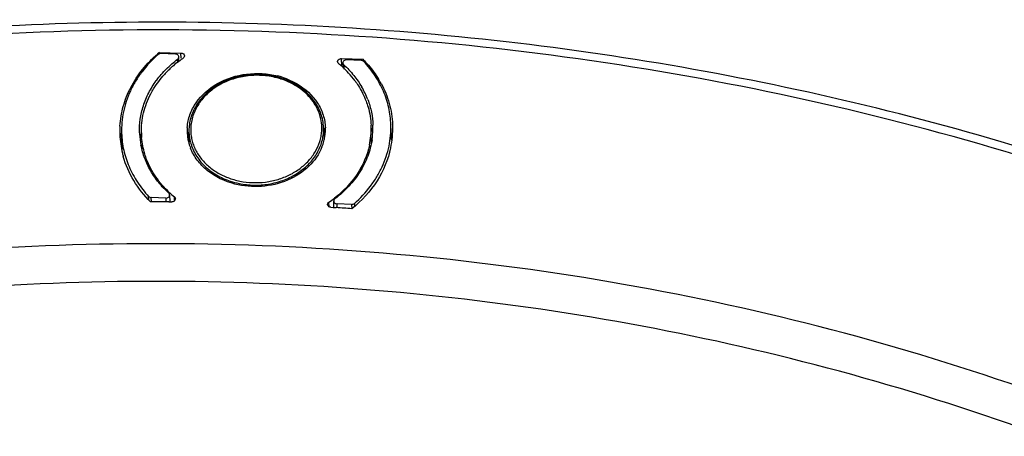
# Model space of a CAD drawing. Units: inches. Extents: x -371 to 687, y 436 to 1173.
# Drawn here: x 278 to 333, y 761 to 785 of the extents above; entities that cross this region are included whole.
import ezdxf

# ---------------------------------------------------------------- set-up
doc = ezdxf.new("R2010")
doc.units = ezdxf.units.IN
doc.header["$LTSCALE"] = 0.64311
doc.header["$MEASUREMENT"] = 0
doc.layers.get('0').update_dxf_attribs({"linetype": 'CONTINUOUS'})
doc.layers.add('02___PRT_ALL_AXES', color=7, linetype='CONTINUOUS')

msp = doc.modelspace()

# ---------------------------------------------------------------- linework, layer by layer
at = {"color": 7, "linetype": 'Continuous'}
for p, q in [((285.557, 782.685), (285.555, 782.757)), ((285.555, 782.757), (286.757, 782.716)), ((286.447, 782.66), (285.637, 782.687)), ((286.577, 782.17), (286.571, 782.376)), ((286.645, 782.229), (286.636, 782.502)), ((286.766, 782.424), (286.757, 782.716)), ((286.946, 782.559), (286.938, 782.509)), ((295.705, 781.981), (295.691, 782.412)), ((295.691, 782.412), (296.893, 782.371)), ((296.896, 782.278), (296.893, 782.371)), ((295.77, 782.165), (295.779, 781.876)), ((295.82, 782.062), (295.828, 781.825)), ((296.79, 782.308), (295.981, 782.335)), ((294.693, 778.302), (294.697, 778.55)), ((298.472, 777.855), (298.444, 778.728)), ((283.484, 777.228), (283.451, 778.245)), ((284.53, 777.58), (284.528, 777.587)), ((284.961, 774.561), (284.956, 774.728)), ((286.125, 774.807), (286.137, 774.423)), ((286.395, 774.49), (286.388, 774.703)), ((285.113, 774.425), (285.105, 774.664)), ((285.914, 774.637), (285.105, 774.664)), ((285.914, 774.637), (285.921, 774.424)), ((286.073, 774.424), (286.137, 774.423)), ((286.137, 774.423), (286.242, 774.423)), ((295.005, 774.154), (294.997, 774.41)), ((295.105, 774.121), (295.236, 774.113)), ((295.271, 774.111), (295.259, 774.47)), ((295.453, 774.155), (295.448, 774.313)), ((296.258, 774.285), (295.448, 774.313)), ((296.258, 774.285), (296.266, 774.043)), ((296.414, 774.338), (296.419, 774.194)), ((295.236, 774.113), (295.319, 774.108)), ((295.319, 774.108), (295.393, 774.103))]:
    msp.add_line(p, q, dxfattribs=at)
for centre, radius, start, end in [((290.099, 777.326), 7.081, 129.9131, 131.0706), ((290.445, 777.234), 6.304, 124.5177, 126.0954), ((292.306, 777.865), 6.43, 43.3168, 44.4897), ((290.091, 777.652), 5.755, 131.8245, 137.7085), ((290.246, 777.484), 5.983, 130.8386, 131.8568), ((290.333, 777.382), 6.117, 127.3183, 130.8297), ((290.4, 777.295), 6.228, 126.6369, 127.327), ((290.418, 777.271), 6.257, 126.0966, 126.637), ((291.863, 777.717), 5.744, 48.8538, 50.2384), ((291.894, 777.753), 5.697, 47.9428, 48.8532), ((291.924, 777.786), 5.652, 46.8613, 47.9431), ((292.016, 777.882), 5.519, 42.4003, 46.8751), ((291.063, 777.367), 4.102, 71.6417, 72.5417), ((291.089, 777.383), 4.125, 67.6475, 72.3979), ((292.233, 778.079), 5.226, 36.176, 42.4178), ((292.899, 778.306), 5.689, 28.4927, 31.268), ((289.688, 778.033), 5.331, 143.4004, 143.8353), ((292.708, 778.433), 4.76, 20.772, 30.0852), ((288.451, 778.349), 5.1, 176.6536, 181.8404), ((289.755, 778.39), 2.555, 176.2023, 181.8415), ((292.163, 777.825), 2.658, 14.5829, 15.9056), ((293.002, 778.499), 4.346, 347.7669, 1.8106), ((293.062, 778.497), 4.286, 1.8545, 2.5772), ((293.075, 777.691), 4.399, 7.9116, 11.0066), ((293.07, 778.555), 4.377, 352.7332, 0.9862), ((293.091, 778.555), 4.356, 0.9904, 1.8446), ((293.397, 778.511), 5.151, 347.8437, 1.7969), ((293.437, 778.508), 5.111, 1.8418, 2.5944), ((288.506, 778.354), 5.155, 181.8716, 193.6869), ((288.807, 778.417), 4.359, 181.8446, 182.7158), ((288.835, 778.419), 4.386, 182.7267, 190.94), ((288.884, 777.555), 4.408, 171.289, 176.5746), ((288.842, 778.361), 4.291, 181.241, 181.8547), ((288.835, 778.36), 4.285, 181.8543, 184.7007), ((289.739, 777.754), 2.619, 171.1732, 175.3825), ((289.775, 777.749), 2.655, 167.8, 171.1737), ((289.735, 778.391), 2.535, 181.8656, 195.263), ((292.184, 777.831), 2.635, 9.5656, 14.587), ((293.064, 777.866), 4.305, 356.7877, 1.8363), ((293.026, 778.56), 4.421, 351.2909, 352.7471), ((288.855, 777.73), 4.285, 181.8397, 184.5868), ((288.562, 778.368), 5.213, 193.6891, 195.7612), ((290.855, 779.653), 4.292, 251.6563, 258.3555), ((290.017, 779.118), 5.715, 226.8467, 230.5804), ((285.419, 619.51), 154.915, 89.75785, 90.12991), ((291.465, 779.607), 6.283, 304.1977, 307.6232), ((285.458, 620.505), 153.919, 85.97032, 86.29918)]:
    msp.add_arc(centre, radius, start, end, dxfattribs=at)
for points, start_tangent, end_tangent in [([(283.359, 778.647), (283.544, 779.747), (283.964, 780.805), (285.446, 782.664)], (0.058419, 0.998292), (0.753892, 0.656998)), ([(285.481, 782.634), (284.589, 781.677), (284.233, 781.15), (283.94, 780.598), (283.713, 780.026), (283.555, 779.44), (283.468, 778.844), (283.451, 778.245)], (-0.749456, -0.662055), (0.032187, -0.999482)), ([(285.408, 781.212), (285.94, 781.827), (286.571, 782.376)], (0.596218, 0.802823), (0.797237, 0.603667)), ([(285.637, 782.687), (285.552, 782.675), (285.481, 782.634)], (-0.999422, 0.033983), (-0.749456, -0.662055)), ([(286.636, 782.502), (286.62, 782.561), (286.579, 782.612), (286.519, 782.646), (286.447, 782.66)], (-0.032284, 0.999479), (-0.999422, 0.033983)), ([(286.571, 782.376), (286.62, 782.434), (286.632, 782.467), (286.636, 782.502)], (0.797237, 0.603667), (-0.032284, 0.999479)), ([(286.757, 782.716), (286.889, 782.668), (286.946, 782.559)], (0.999422, -0.033983), (0.033003, -0.999455)), ([(286.938, 782.509), (286.873, 782.427)], (-0.333228, -0.942846), (-0.823938, -0.56668)), ([(295.48, 782.242), (295.515, 782.339), (295.613, 782.402)], (-0.034946, 0.999389), (0.957462, 0.28856)), ([(295.613, 782.402), (295.691, 782.412)], (0.957462, 0.28856), (0.999422, -0.033983)), ([(295.537, 782.133), (295.514, 782.156), (295.48, 782.242)], (-0.7687, 0.639609), (-0.034946, 0.999389)), ([(295.981, 782.335), (295.9, 782.324), (295.831, 782.288), (295.785, 782.231), (295.773, 782.199), (295.77, 782.165)], (-0.999422, 0.033983), (0.03234, -0.999477)), ([(295.77, 782.165), (295.784, 782.11), (295.82, 782.062)], (0.03234, -0.999477), (0.736731, -0.676186)), ([(295.82, 782.062), (296.377, 781.47), (296.826, 780.819)], (0.736731, -0.676186), (0.500923, -0.865492)), ([(296.939, 782.244), (296.874, 782.29), (296.79, 782.308)], (-0.679996, 0.733216), (-0.999422, 0.033983)), ([(298.444, 778.728), (298.324, 779.671), (298.028, 780.586), (297.562, 781.45), (296.939, 782.244)], (-0.032187, 0.999482), (-0.679996, 0.733216)), ([(296.984, 782.277), (297.201, 782.035), (297.762, 781.259)], (0.686023, -0.72758), (0.518953, -0.854803)), ([(285.074, 780.444), (285.234, 780.727), (285.834, 781.525)], (0.463787, 0.885947), (0.672424, 0.740166)), ([(292.337, 781.314), (291.482, 781.493), (290.598, 781.502), (289.733, 781.34), (288.936, 781.015), (288.25, 780.546), (287.961, 780.265), (287.714, 779.958), (287.513, 779.63), (287.359, 779.284), (287.256, 778.925), (287.206, 778.559)], (-0.953055, 0.302798), (-0.066225, -0.997805)), ([(292.293, 781.28), (291.46, 781.452), (290.598, 781.459), (289.756, 781.3), (288.98, 780.984), (288.314, 780.528), (288.034, 780.256), (287.795, 779.959), (287.6, 779.641), (287.452, 779.307), (287.353, 778.962), (287.304, 778.61)], (-0.953932, 0.300022), (-0.066225, -0.997805)), ([(294.592, 778.362), (294.579, 778.821), (294.481, 779.272), (294.299, 779.704), (294.039, 780.108), (293.706, 780.474), (293.307, 780.792), (292.854, 781.056), (292.355, 781.26)], (0.066225, 0.997805), (-0.949102, 0.314968)), ([(284.451, 778.277), (284.492, 779.034), (284.664, 779.78), (284.964, 780.5), (285.384, 781.179)], (-0.032188, 0.999482), (0.590107, 0.807325)), ([(294.697, 778.55), (294.65, 778.962), (294.537, 779.365), (294.359, 779.75), (294.12, 780.112), (293.825, 780.442), (293.478, 780.737), (293.087, 780.99), (292.658, 781.198)], (-0.032203, 0.999481), (-0.924804, 0.380444)), ([(296.452, 781.163), (296.636, 780.894), (297.065, 780.036)], (0.589727, -0.807603), (0.352763, -0.935713)), ([(297.899, 781.02), (298.354, 779.906), (298.543, 778.74)], (0.476949, -0.878931), (0.045266, -0.998975)), ([(284.552, 778.268), (284.671, 779.377), (285.074, 780.444)], (-0.021658, 0.999765), (0.463787, 0.885947)), ([(297.065, 780.036), (297.175, 779.706), (297.344, 778.69)], (0.352763, -0.935713), (0.044967, -0.998988)), ([(297.158, 780.121), (297.361, 779.417), (297.444, 778.695)], (0.353446, -0.935455), (0.032188, -0.999482)), ([(287.304, 778.61), (287.302, 778.317), (287.335, 778.025), (287.403, 777.737), (287.505, 777.457), (287.808, 776.929), (288.231, 776.461), (288.758, 776.071), (289.37, 775.773), (289.7, 775.663), (290.042, 775.58), (290.749, 775.498), (291.464, 775.531), (291.816, 775.591), (292.159, 775.678), (292.807, 775.933), (293.384, 776.286), (293.867, 776.723), (294.238, 777.228), (294.483, 777.782), (294.555, 778.07), (294.592, 778.362)], (-0.066225, -0.997805), (0.066225, 0.997805)), ([(296.414, 774.338), (297.306, 775.296), (297.663, 775.822), (297.956, 776.374), (298.182, 776.946), (298.34, 777.533), (298.427, 778.128), (298.444, 778.728)], (0.749456, 0.662055), (-0.032187, 0.999482)), ([(283.451, 778.245), (283.571, 777.302), (283.868, 776.387), (284.333, 775.522), (284.956, 774.728)], (0.032187, -0.999482), (0.679996, -0.733216)), ([(284.845, 776.793), (284.742, 777.091), (284.565, 778.009)], (-0.359195, 0.933263), (-0.081966, 0.996635)), ([(289.988, 775.449), (290.81, 775.357), (291.638, 775.416), (292.432, 775.623), (293.154, 775.967), (293.768, 776.432), (294.243, 776.995), (294.421, 777.305), (294.557, 777.629), (294.648, 777.962), (294.693, 778.302)], (0.979291, -0.202457), (0.066225, 0.997805)), ([(286.075, 774.911), (285.518, 775.502), (285.069, 776.153), (284.888, 776.496), (284.738, 776.85), (284.53, 777.58)], (-0.736731, 0.676186), (-0.191353, 0.981521)), ([(287.289, 777.723), (287.413, 777.372), (287.586, 777.035), (287.808, 776.719), (288.074, 776.426), (288.726, 775.932), (289.504, 775.579)], (0.262625, -0.964898), (0.949105, -0.314959)), ([(297.25, 777.578), (296.567, 775.977), (295.301, 774.631)], (-0.211597, -0.977357), (-0.791962, -0.61057)), ([(297.396, 777.89), (297.299, 777.426), (297.153, 776.969), (296.958, 776.525), (296.717, 776.095), (296.101, 775.296), (295.325, 774.596)], (-0.151412, -0.988471), (-0.797237, -0.603667)), ([(298.432, 777.426), (297.674, 775.6), (296.275, 774.043)], (-0.21008, -0.977684), (-0.774944, -0.63203)), ([(285.067, 774.425), (284.127, 775.614), (283.545, 776.952)], (-0.710188, 0.704012), (-0.2716, 0.96241)), ([(286.108, 774.949), (285.36, 775.817), (284.845, 776.793)], (-0.729415, 0.684072), (-0.359195, 0.933263)), ([(284.956, 774.728), (285.022, 774.683), (285.105, 774.664)], (0.679996, -0.733216), (0.999422, -0.033983)), ([(285.914, 774.637), (285.995, 774.648), (286.065, 774.685), (286.11, 774.741), (286.122, 774.773), (286.125, 774.807)], (0.999422, -0.033983), (-0.03234, 0.999477)), ([(286.125, 774.807), (286.111, 774.863), (286.075, 774.911)], (-0.03234, 0.999477), (-0.736731, 0.676186)), ([(286.388, 774.703), (286.411, 774.68), (286.445, 774.594)], (0.772424, -0.635107), (0.034618, -0.999401)), ([(286.354, 774.45), (286.242, 774.423)], (-0.88117, -0.4728), (-0.999986, 0.005313)), ([(286.445, 774.594), (286.423, 774.512), (286.354, 774.45)], (0.034618, -0.999401), (-0.88117, -0.4728)), ([(294.923, 774.278), (294.965, 774.383), (294.997, 774.41)], (-0.033346, 0.999444), (0.827037, 0.562147)), ([(294.997, 774.156), (294.967, 774.181), (294.923, 774.278)], (-0.837982, 0.545698), (-0.033346, 0.999444)), ([(295.105, 774.121), (294.997, 774.156)], (-0.998034, 0.062678), (-0.837982, 0.545698)), ([(295.325, 774.596), (295.275, 774.539), (295.263, 774.505), (295.259, 774.47)], (-0.797237, -0.603667), (0.032284, -0.999479)), ([(295.259, 774.47), (295.275, 774.411), (295.316, 774.361), (295.376, 774.326), (295.448, 774.313)], (0.032284, -0.999479), (0.999422, -0.033983)), ([(296.258, 774.285), (296.343, 774.298), (296.414, 774.338)], (0.999422, -0.033983), (0.749456, 0.662055)), ([(375.584, 739.804), (357.702, 752.864), (337.033, 762.813), (314.354, 769.275), (290.523, 772.006), (266.437, 770.904), (243.005, 766.01), (221.111, 757.508), (201.581, 745.72)], (-0.747075, 0.66474), (-0.805894, -0.59206)), ([(372.059, 739.961), (354.701, 752.116), (334.828, 761.358), (313.144, 767.36), (290.419, 769.908), (267.458, 768.913), (245.077, 764.41), (224.069, 756.557), (205.18, 745.635)], (-0.762601, 0.646869), (-0.818857, -0.573997))]:
    msp.add_spline(points, degree=3, dxfattribs=dict(at, start_tangent=start_tangent, end_tangent=end_tangent))
at = {"layer": '02___PRT_ALL_AXES', "color": 7, "linetype": 'Continuous'}
for p, q in [((294.713, 778.076), (294.697, 778.55)), ((287.22, 777.74), (287.201, 778.308))]:
    msp.add_line(p, q, dxfattribs=at)
for centre, radius, start, end in [((291.061, 777.222), 4.355, 72.1297, 75.5635), ((289.677, 778.388), 2.577, 175.9255, 181.8246), ((292.22, 778.47), 2.579, 355.3885, 1.8224), ((289.696, 778.39), 2.596, 181.8471, 189.5613), ((292.131, 778.481), 2.668, 345.358, 351.1571), ((292.18, 778.473), 2.619, 351.1652, 355.3869), ((289.735, 778.396), 2.635, 189.5617, 194.5745), ((289.767, 778.404), 2.668, 194.5741, 198.3568), ((289.795, 778.414), 2.698, 198.3568, 201.5837), ((292.063, 778.499), 2.739, 338.3055, 345.3464)]:
    msp.add_arc(centre, radius, start, end, dxfattribs=at)
for points, start_tangent, end_tangent in [([(387.389, 747.784), (372.003, 759.612), (354.586, 769.364), (335.538, 776.82), (315.3, 781.807), (294.336, 784.213), (273.13, 783.982), (252.169, 781.119), (231.937, 775.691), (212.898, 767.821), (195.493, 757.689), (180.121, 745.528), (173.31, 738.772), (167.138, 731.616), (156.845, 716.271), (149.482, 699.847), (146.957, 691.348), (145.223, 682.723), (144.168, 665.296)], (-0.744451, 0.667677), (0.032203, -0.999481)), ([(387.02, 747.328), (368.962, 760.939), (348.202, 771.677), (325.399, 779.204), (301.277, 783.279), (276.6, 783.773), (252.15, 780.672), (228.703, 774.073), (207.002, 764.185), (187.737, 751.322), (171.516, 735.892), (158.856, 718.385), (153.99, 709.023), (150.156, 699.354), (147.384, 689.455), (145.694, 679.405), (145.102, 669.283), (145.611, 659.169), (147.217, 649.144), (149.909, 639.288), (153.663, 629.679), (158.452, 620.393)], (-0.74213, 0.670256), (0.502794, -0.864406)), ([(287.107, 778.571), (287.257, 779.282), (287.6, 779.948), (288.781, 781.012), (290.408, 781.546), (292.146, 781.439)], (0.070997, 0.997477), (0.968415, -0.249342)), ([(292.397, 781.367), (292.612, 781.291), (293.218, 781.001)], (0.951739, -0.30691), (0.862456, -0.506132)), ([(293.218, 781.001), (294.358, 779.931), (294.675, 779.263), (294.797, 778.552)], (0.862456, -0.506132), (0.031965, -0.999489)), ([(289.753, 775.418), (288.222, 776.174), (287.663, 776.751), (287.286, 777.421)], (-0.968415, 0.249342), (-0.36782, 0.929897)), ([(294.608, 777.487), (293.871, 776.406), (292.69, 775.634), (291.244, 775.287), (289.753, 775.418)], (-0.369433, -0.929257), (-0.968415, 0.249342))]:
    msp.add_spline(points, degree=3, dxfattribs=dict(at, start_tangent=start_tangent, end_tangent=end_tangent))

doc.saveas('drawing.dxf')
